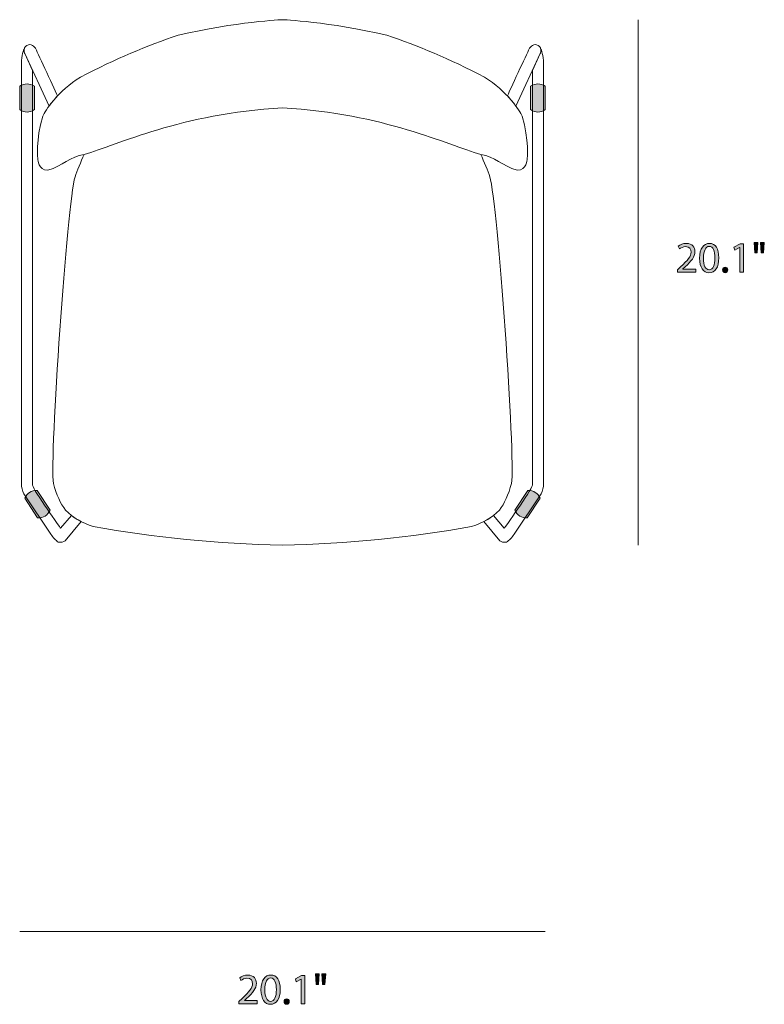
# Model space of a CAD drawing. Units: centimetres. Extents: x 0.9 to 28.4, y -17.5 to -1.
# Drawn here: x 21.2 to 28.4, y -17.5 to -7.9 of the extents above; entities that cross this region are included whole.
import ezdxf

# ---------------------------------------------------------------- set-up
doc = ezdxf.new("R2010")
doc.units = ezdxf.units.CM
doc.header["$MEASUREMENT"] = 0
doc.layers.add('Layer 2', color=7, linetype='Continuous', lineweight=0)

# ---------------------------------------------------------------- blocks, each defined once
blk = doc.blocks.new('Block_0')
at = {"layer": 'Layer 2', "true_color": 0xbdbdbd, "transparency": 33554687}
h = blk.add_hatch(color=9, dxfattribs=at)
h.dxf.hatch_style = 2
edge = h.paths.add_edge_path()
edge.add_spline(control_points=[(21.3431, -8.5958), (21.3431, -8.5958), (21.3431, -8.8226), (21.3431, -8.8226), (21.2954, -8.8548), (21.2477, -8.8548), (21.2, -8.8226), (21.2, -8.8226), (21.2, -8.5958), (21.2, -8.5958), (21.2477, -8.5667), (21.2954, -8.5667), (21.3431, -8.5958)], knot_values=[0, 0, 0, 0, 1, 1, 1, 2, 2, 2, 3, 3, 3, 4, 4, 4, 4], degree=3, periodic=0)
h = blk.add_hatch(color=9, dxfattribs=at)
h.dxf.hatch_style = 2
edge = h.paths.add_edge_path()
edge.add_spline(control_points=[(26.1569, -8.5958), (26.1569, -8.5958), (26.1569, -8.8226), (26.1569, -8.8226), (26.2046, -8.8548), (26.2523, -8.8548), (26.3, -8.8226), (26.3, -8.8226), (26.3, -8.5958), (26.3, -8.5958), (26.2523, -8.5667), (26.2046, -8.5667), (26.1569, -8.5958)], knot_values=[0, 0, 0, 0, 1, 1, 1, 2, 2, 2, 3, 3, 3, 4, 4, 4, 4], degree=3, periodic=0)
h = blk.add_hatch(color=9, dxfattribs=at)
h.dxf.hatch_style = 2
edge = h.paths.add_edge_path()
edge.add_spline(control_points=[(21.3687, -12.5183), (21.3687, -12.5183), (21.4944, -12.7091), (21.4944, -12.7091), (21.4721, -12.7613), (21.432, -12.7864), (21.374, -12.7843), (21.374, -12.7843), (21.2483, -12.5934), (21.2483, -12.5934), (21.2722, -12.5438), (21.3124, -12.5188), (21.3687, -12.5183)], knot_values=[0, 0, 0, 0, 1, 1, 1, 2, 2, 2, 3, 3, 3, 4, 4, 4, 4], degree=3, periodic=0)
h = blk.add_hatch(color=9, dxfattribs=at)
h.dxf.hatch_style = 2
edge = h.paths.add_edge_path()
edge.add_spline(control_points=[(26.1313, -12.5183), (26.1313, -12.5183), (26.0056, -12.7091), (26.0056, -12.7091), (26.0279, -12.7613), (26.068, -12.7864), (26.126, -12.7843), (26.126, -12.7843), (26.2517, -12.5934), (26.2517, -12.5934), (26.2278, -12.5438), (26.1876, -12.5188), (26.1313, -12.5183)], knot_values=[0, 0, 0, 0, 1, 1, 1, 2, 2, 2, 3, 3, 3, 4, 4, 4, 4], degree=3, periodic=0)
at = {"layer": 'Layer 2', "color": 18, "lineweight": 18, "true_color": 0x050504}
for points, knots in [([(23.75, -8.8066), (22.76, -8.8615), (22.1541, -9.1652), (21.8254, -9.2583), (21.6905, -9.2774), (21.617, -9.3664), (21.4722, -9.4112), (21.379, -9.4112), (21.3765, -9.3061), (21.3765, -9.3061), (21.3765, -9.3061), (21.352, -9.1127), (21.4256, -8.8858), (21.4428, -8.8357), (21.5752, -8.6398), (21.7886, -8.5078), (22.1321, -8.3294), (22.4359, -8.2021), (22.7375, -8.1014), (23.2973, -7.9688), (23.75, -7.95), (23.75, -7.95), (23.75, -7.95), (23.75, -7.95), (23.75, -7.95), (23.75, -7.95), (24.2027, -7.9688), (24.7625, -8.1014), (25.0641, -8.2021), (25.3679, -8.3294), (25.7114, -8.5078), (25.9248, -8.6398), (26.0572, -8.8357), (26.0744, -8.8858), (26.148, -9.1127), (26.1235, -9.3061), (26.1235, -9.3061), (26.1235, -9.3061), (26.121, -9.4112), (26.0278, -9.4112), (25.883, -9.3664), (25.8095, -9.2774), (25.6746, -9.2583), (25.3459, -9.1652), (24.74, -8.8615), (23.75, -8.8066), (23.75, -8.8066), (23.75, -8.8066), (23.75, -8.8066)], [0, 0, 0, 0, 1, 1, 1, 2, 2, 2, 3, 3, 3, 4, 4, 4, 5, 5, 5, 6, 6, 6, 7, 7, 7, 8, 8, 8, 9, 9, 9, 10, 10, 10, 11, 11, 11, 12, 12, 12, 13, 13, 13, 14, 14, 14, 15, 15, 15, 16, 16, 16, 16]), ([(21.5678, -8.6896), (21.5214, -8.5892), (21.3594, -8.239), (21.352, -8.2267), (21.3433, -8.2124), (21.3119, -8.1765), (21.2693, -8.1995), (21.2258, -8.2229), (21.249, -8.2793), (21.249, -8.2793), (21.249, -8.2793), (21.4852, -8.7878), (21.4852, -8.7878), (21.5072, -8.7581), (21.5349, -8.7245), (21.5678, -8.6896)], [0, 0, 0, 0, 1, 1, 1, 2, 2, 2, 3, 3, 3, 4, 4, 4, 5, 5, 5, 5]), ([(26.2307, -8.1995), (26.1881, -8.1765), (26.1567, -8.2124), (26.148, -8.2267), (26.1406, -8.239), (25.9786, -8.5892), (25.9322, -8.6896), (25.9651, -8.7245), (25.9928, -8.7581), (26.0148, -8.7878), (26.0148, -8.7878), (26.251, -8.2793), (26.251, -8.2793), (26.251, -8.2793), (26.2742, -8.2229), (26.2307, -8.1995)], [0, 0, 0, 0, 1, 1, 1, 2, 2, 2, 3, 3, 3, 4, 4, 4, 5, 5, 5, 5]), ([(21.7019, -12.761), (21.7019, -12.761), (21.5972, -12.885), (21.5972, -12.885), (21.5972, -12.885), (21.3382, -12.5254), (21.3248, -12.4669), (21.3248, -12.4009), (21.3248, -8.8834), (21.3248, -8.4426), (21.3248, -8.4426), (21.249, -8.2793), (21.249, -8.2793), (21.249, -8.2793), (21.2355, -8.2464), (21.2485, -8.2204), (21.2423, -8.2321), (21.2246, -8.2712), (21.2162, -8.3469), (21.2162, -8.3796), (21.2162, -12.4543), (21.2162, -12.4543), (21.2172, -12.4887), (21.2263, -12.5205), (21.2406, -12.5505), (21.2406, -12.5505), (21.5015, -12.9434), (21.5015, -12.9434), (21.5254, -12.9761), (21.5496, -13.0042), (21.5745, -13.0192), (21.6045, -13.0234), (21.627, -13.0195), (21.6409, -13.0065), (21.6409, -13.0065), (21.7954, -12.8205), (21.7954, -12.8205), (21.762, -12.8034), (21.7308, -12.7837), (21.7019, -12.761)], [0, 0, 0, 0, 1, 1, 1, 2, 2, 2, 3, 3, 3, 4, 4, 4, 5, 5, 5, 6, 6, 6, 7, 7, 7, 8, 8, 8, 9, 9, 9, 10, 10, 10, 11, 11, 11, 12, 12, 12, 13, 13, 13, 13]), ([(26.2515, -8.2204), (26.2645, -8.2464), (26.251, -8.2793), (26.251, -8.2793), (26.251, -8.2793), (26.1752, -8.4426), (26.1752, -8.4426), (26.1752, -8.8834), (26.1752, -12.4009), (26.1752, -12.4669), (26.1618, -12.5254), (25.9028, -12.885), (25.9028, -12.885), (25.9028, -12.885), (25.7981, -12.761), (25.7981, -12.761), (25.7692, -12.7837), (25.738, -12.8034), (25.7046, -12.8205), (25.7046, -12.8205), (25.8591, -13.0065), (25.8591, -13.0065), (25.873, -13.0195), (25.8955, -13.0234), (25.9255, -13.0192), (25.9504, -13.0042), (25.9746, -12.9761), (25.9985, -12.9434), (25.9985, -12.9434), (26.2594, -12.5505), (26.2594, -12.5505), (26.2737, -12.5205), (26.2828, -12.4887), (26.2838, -12.4543), (26.2838, -12.4543), (26.2838, -8.3796), (26.2838, -8.3469), (26.2754, -8.2712), (26.2577, -8.2321), (26.2515, -8.2204)], [0, 0, 0, 0, 1, 1, 1, 2, 2, 2, 3, 3, 3, 4, 4, 4, 5, 5, 5, 6, 6, 6, 7, 7, 7, 8, 8, 8, 9, 9, 9, 10, 10, 10, 11, 11, 11, 12, 12, 12, 13, 13, 13, 13]), ([(21.3431, -8.5958), (21.3431, -8.5958), (21.3431, -8.8226), (21.3431, -8.8226), (21.2954, -8.8548), (21.2477, -8.8548), (21.2, -8.8226), (21.2, -8.8226), (21.2, -8.5958), (21.2, -8.5958), (21.2477, -8.5667), (21.2954, -8.5667), (21.3431, -8.5958)], [0, 0, 0, 0, 1, 1, 1, 2, 2, 2, 3, 3, 3, 4, 4, 4, 4]), ([(26.1569, -8.5958), (26.1569, -8.5958), (26.1569, -8.8226), (26.1569, -8.8226), (26.2046, -8.8548), (26.2523, -8.8548), (26.3, -8.8226), (26.3, -8.8226), (26.3, -8.5958), (26.3, -8.5958), (26.2523, -8.5667), (26.2046, -8.5667), (26.1569, -8.5958)], [0, 0, 0, 0, 1, 1, 1, 2, 2, 2, 3, 3, 3, 4, 4, 4, 4]), ([(25.6746, -9.2583), (25.3459, -9.1652), (24.74, -8.8615), (23.75, -8.8066), (22.76, -8.8615), (22.1541, -9.1652), (21.8254, -9.2583), (21.7952, -9.325), (21.7536, -9.4203), (21.7374, -9.4738), (21.6609, -9.7269), (21.4884, -12.1957), (21.5275, -12.4518), (21.5581, -12.5594), (21.5957, -12.6489), (21.6446, -12.7086), (21.7163, -12.7848), (21.8079, -12.8357), (21.9143, -12.8678), (22.5063, -12.977), (23.1197, -13.0341), (23.75, -13.05), (24.3803, -13.0341), (24.9937, -12.977), (25.5857, -12.8678), (25.6921, -12.8357), (25.7837, -12.7848), (25.8554, -12.7086), (25.9043, -12.6489), (25.9419, -12.5594), (25.9725, -12.4518), (26.0116, -12.1957), (25.8391, -9.7269), (25.7626, -9.4738), (25.7464, -9.4203), (25.7048, -9.325), (25.6746, -9.2583)], [0, 0, 0, 0, 1, 1, 1, 2, 2, 2, 3, 3, 3, 4, 4, 4, 5, 5, 5, 6, 6, 6, 7, 7, 7, 8, 8, 8, 9, 9, 9, 10, 10, 10, 11, 11, 11, 12, 12, 12, 12]), ([(21.3687, -12.5183), (21.3687, -12.5183), (21.4944, -12.7091), (21.4944, -12.7091), (21.4721, -12.7613), (21.432, -12.7864), (21.374, -12.7843), (21.374, -12.7843), (21.2483, -12.5934), (21.2483, -12.5934), (21.2722, -12.5438), (21.3124, -12.5188), (21.3687, -12.5183)], [0, 0, 0, 0, 1, 1, 1, 2, 2, 2, 3, 3, 3, 4, 4, 4, 4]), ([(26.1313, -12.5183), (26.1313, -12.5183), (26.0056, -12.7091), (26.0056, -12.7091), (26.0279, -12.7613), (26.068, -12.7864), (26.126, -12.7843), (26.126, -12.7843), (26.2517, -12.5934), (26.2517, -12.5934), (26.2278, -12.5438), (26.1876, -12.5188), (26.1313, -12.5183)], [0, 0, 0, 0, 1, 1, 1, 2, 2, 2, 3, 3, 3, 4, 4, 4, 4])]:
    blk.add_open_spline(points, degree=3, knots=knots, dxfattribs=at)
blk = doc.blocks.new('Block_10')
at = {"layer": 'Layer 2', "true_color": 0x050504, "transparency": 33554687}
h = blk.add_hatch(color=18, dxfattribs=at)
h.dxf.hatch_style = 2
edge = h.paths.add_edge_path()
edge.add_spline(control_points=[(27.5841, -10.4006), (27.5841, -10.4006), (27.5841, -10.3777), (27.5841, -10.3777), (27.5841, -10.3777), (27.6133, -10.3494), (27.6133, -10.3494), (27.6835, -10.2825), (27.7153, -10.247), (27.7157, -10.2055), (27.7157, -10.1776), (27.7022, -10.1518), (27.6611, -10.1518), (27.6361, -10.1518), (27.6154, -10.1645), (27.6027, -10.1751), (27.6027, -10.1751), (27.5909, -10.1488), (27.5909, -10.1488), (27.6099, -10.1327), (27.637, -10.1209), (27.6687, -10.1209), (27.728, -10.1209), (27.7529, -10.1615), (27.7529, -10.2009), (27.7529, -10.2516), (27.7161, -10.2927), (27.6582, -10.3485), (27.6582, -10.3485), (27.6361, -10.3688), (27.6361, -10.3688), (27.6361, -10.3688), (27.6361, -10.3697), (27.6361, -10.3697), (27.6361, -10.3697), (27.7597, -10.3697), (27.7597, -10.3697), (27.7597, -10.3697), (27.7597, -10.4006), (27.7597, -10.4006), (27.7597, -10.4006), (27.5841, -10.4006), (27.5841, -10.4006)], knot_values=[0, 0, 0, 0, 1, 1, 1, 2, 2, 2, 3, 3, 3, 4, 4, 4, 5, 5, 5, 6, 6, 6, 7, 7, 7, 8, 8, 8, 9, 9, 9, 10, 10, 10, 11, 11, 11, 12, 12, 12, 13, 13, 13, 14, 14, 14, 14], degree=3, periodic=0)
h = blk.add_hatch(color=18, dxfattribs=at)
h.dxf.hatch_style = 2
edge = h.paths.add_edge_path()
edge.add_spline(control_points=[(27.8347, -10.2643), (27.8347, -10.3358), (27.8567, -10.3765), (27.8905, -10.3765), (27.9286, -10.3765), (27.9468, -10.332), (27.9468, -10.2618), (27.9468, -10.1941), (27.9295, -10.1497), (27.891, -10.1497), (27.8584, -10.1497), (27.8347, -10.1894), (27.8347, -10.2643)], knot_values=[0, 0, 0, 0, 1, 1, 1, 2, 2, 2, 3, 3, 3, 4, 4, 4, 4], degree=3, periodic=0)
edge = h.paths.add_edge_path()
edge.add_spline(control_points=[(27.984, -10.2601), (27.984, -10.3536), (27.9494, -10.4052), (27.8884, -10.4052), (27.8347, -10.4052), (27.7983, -10.3549), (27.7974, -10.2639), (27.7974, -10.1717), (27.8372, -10.1209), (27.8931, -10.1209), (27.951, -10.1209), (27.984, -10.1725), (27.984, -10.2601)], knot_values=[0, 0, 0, 0, 1, 1, 1, 2, 2, 2, 3, 3, 3, 4, 4, 4, 4], degree=3, periodic=0)
h = blk.add_hatch(color=18, dxfattribs=at)
h.dxf.hatch_style = 2
edge = h.paths.add_edge_path()
edge.add_spline(control_points=[(28.1869, -10.1602), (28.1869, -10.1602), (28.186, -10.1602), (28.186, -10.1602), (28.186, -10.1602), (28.1382, -10.186), (28.1382, -10.186), (28.1382, -10.186), (28.131, -10.1577), (28.131, -10.1577), (28.131, -10.1577), (28.1911, -10.1255), (28.1911, -10.1255), (28.1911, -10.1255), (28.2228, -10.1255), (28.2228, -10.1255), (28.2228, -10.1255), (28.2228, -10.4006), (28.2228, -10.4006), (28.2228, -10.4006), (28.1869, -10.4006), (28.1869, -10.4006), (28.1869, -10.4006), (28.1869, -10.1602), (28.1869, -10.1602)], knot_values=[0, 0, 0, 0, 1, 1, 1, 2, 2, 2, 3, 3, 3, 4, 4, 4, 5, 5, 5, 6, 6, 6, 7, 7, 7, 8, 8, 8, 8], degree=3, periodic=0)
h = blk.add_hatch(color=18, dxfattribs=at)
h.dxf.hatch_style = 2
edge = h.paths.add_edge_path()
edge.add_spline(control_points=[(28.4256, -10.1107), (28.4256, -10.1107), (28.4184, -10.2123), (28.4184, -10.2123), (28.4184, -10.2123), (28.396, -10.2123), (28.396, -10.2123), (28.396, -10.2123), (28.3888, -10.1107), (28.3888, -10.1107), (28.3888, -10.1107), (28.4256, -10.1107), (28.4256, -10.1107)], knot_values=[0, 0, 0, 0, 1, 1, 1, 2, 2, 2, 3, 3, 3, 4, 4, 4, 4], degree=3, periodic=0)
edge = h.paths.add_edge_path()
edge.add_spline(control_points=[(28.3626, -10.1107), (28.3626, -10.1107), (28.3554, -10.2123), (28.3554, -10.2123), (28.3554, -10.2123), (28.3325, -10.2123), (28.3325, -10.2123), (28.3325, -10.2123), (28.3258, -10.1107), (28.3258, -10.1107), (28.3258, -10.1107), (28.3626, -10.1107), (28.3626, -10.1107)], knot_values=[0, 0, 0, 0, 1, 1, 1, 2, 2, 2, 3, 3, 3, 4, 4, 4, 4], degree=3, periodic=0)
h = blk.add_hatch(color=18, dxfattribs=at)
h.dxf.hatch_style = 2
edge = h.paths.add_edge_path()
edge.add_spline(control_points=[(28.0214, -10.3786), (28.0214, -10.3629), (28.032, -10.3519), (28.0468, -10.3519), (28.0616, -10.3519), (28.0717, -10.3629), (28.0717, -10.3786), (28.0717, -10.3938), (28.062, -10.4052), (28.0464, -10.4052), (28.0316, -10.4052), (28.0214, -10.3938), (28.0214, -10.3786)], knot_values=[0, 0, 0, 0, 1, 1, 1, 2, 2, 2, 3, 3, 3, 4, 4, 4, 4], degree=3, periodic=0)
at = {"layer": 'Layer 2'}
for points, knots in [([(27.5841, -10.4006), (27.5841, -10.4006), (27.5841, -10.3777), (27.5841, -10.3777), (27.5841, -10.3777), (27.6133, -10.3494), (27.6133, -10.3494), (27.6835, -10.2825), (27.7153, -10.247), (27.7157, -10.2055), (27.7157, -10.1776), (27.7022, -10.1518), (27.6611, -10.1518), (27.6361, -10.1518), (27.6154, -10.1645), (27.6027, -10.1751), (27.6027, -10.1751), (27.5909, -10.1488), (27.5909, -10.1488), (27.6099, -10.1327), (27.637, -10.1209), (27.6687, -10.1209), (27.728, -10.1209), (27.7529, -10.1615), (27.7529, -10.2009), (27.7529, -10.2516), (27.7161, -10.2927), (27.6582, -10.3485), (27.6582, -10.3485), (27.6361, -10.3688), (27.6361, -10.3688), (27.6361, -10.3688), (27.6361, -10.3697), (27.6361, -10.3697), (27.6361, -10.3697), (27.7597, -10.3697), (27.7597, -10.3697), (27.7597, -10.3697), (27.7597, -10.4006), (27.7597, -10.4006), (27.7597, -10.4006), (27.5841, -10.4006), (27.5841, -10.4006)], [0, 0, 0, 0, 1, 1, 1, 2, 2, 2, 3, 3, 3, 4, 4, 4, 5, 5, 5, 6, 6, 6, 7, 7, 7, 8, 8, 8, 9, 9, 9, 10, 10, 10, 11, 11, 11, 12, 12, 12, 13, 13, 13, 14, 14, 14, 14]), ([(27.984, -10.2601), (27.984, -10.3536), (27.9494, -10.4052), (27.8884, -10.4052), (27.8347, -10.4052), (27.7983, -10.3549), (27.7974, -10.2639), (27.7974, -10.1717), (27.8372, -10.1209), (27.8931, -10.1209), (27.951, -10.1209), (27.984, -10.1725), (27.984, -10.2601)], [0, 0, 0, 0, 1, 1, 1, 2, 2, 2, 3, 3, 3, 4, 4, 4, 4]), ([(28.1869, -10.1602), (28.1869, -10.1602), (28.186, -10.1602), (28.186, -10.1602), (28.186, -10.1602), (28.1382, -10.186), (28.1382, -10.186), (28.1382, -10.186), (28.131, -10.1577), (28.131, -10.1577), (28.131, -10.1577), (28.1911, -10.1255), (28.1911, -10.1255), (28.1911, -10.1255), (28.2228, -10.1255), (28.2228, -10.1255), (28.2228, -10.1255), (28.2228, -10.4006), (28.2228, -10.4006), (28.2228, -10.4006), (28.1869, -10.4006), (28.1869, -10.4006), (28.1869, -10.4006), (28.1869, -10.1602), (28.1869, -10.1602)], [0, 0, 0, 0, 1, 1, 1, 2, 2, 2, 3, 3, 3, 4, 4, 4, 5, 5, 5, 6, 6, 6, 7, 7, 7, 8, 8, 8, 8]), ([(28.3626, -10.1107), (28.3626, -10.1107), (28.3554, -10.2123), (28.3554, -10.2123), (28.3554, -10.2123), (28.3325, -10.2123), (28.3325, -10.2123), (28.3325, -10.2123), (28.3258, -10.1107), (28.3258, -10.1107), (28.3258, -10.1107), (28.3626, -10.1107), (28.3626, -10.1107)], [0, 0, 0, 0, 1, 1, 1, 2, 2, 2, 3, 3, 3, 4, 4, 4, 4]), ([(28.4256, -10.1107), (28.4256, -10.1107), (28.4184, -10.2123), (28.4184, -10.2123), (28.4184, -10.2123), (28.396, -10.2123), (28.396, -10.2123), (28.396, -10.2123), (28.3888, -10.1107), (28.3888, -10.1107), (28.3888, -10.1107), (28.4256, -10.1107), (28.4256, -10.1107)], [0, 0, 0, 0, 1, 1, 1, 2, 2, 2, 3, 3, 3, 4, 4, 4, 4]), ([(27.8347, -10.2643), (27.8347, -10.3358), (27.8567, -10.3765), (27.8905, -10.3765), (27.9286, -10.3765), (27.9468, -10.332), (27.9468, -10.2618), (27.9468, -10.1941), (27.9295, -10.1497), (27.891, -10.1497), (27.8584, -10.1497), (27.8347, -10.1894), (27.8347, -10.2643)], [0, 0, 0, 0, 1, 1, 1, 2, 2, 2, 3, 3, 3, 4, 4, 4, 4]), ([(28.0214, -10.3786), (28.0214, -10.3629), (28.032, -10.3519), (28.0468, -10.3519), (28.0616, -10.3519), (28.0717, -10.3629), (28.0717, -10.3786), (28.0717, -10.3938), (28.062, -10.4052), (28.0464, -10.4052), (28.0316, -10.4052), (28.0214, -10.3938), (28.0214, -10.3786)], [0, 0, 0, 0, 1, 1, 1, 2, 2, 2, 3, 3, 3, 4, 4, 4, 4])]:
    blk.add_open_spline(points, degree=3, knots=knots, dxfattribs=at)
blk = doc.blocks.new('Block_9')
at = {"layer": 'Layer 2'}
blk.add_blockref('Block_10', (0, 0), dxfattribs=at)
blk = doc.blocks.new('Block_12')
at = {"layer": 'Layer 2', "true_color": 0x050504, "transparency": 33554687}
h = blk.add_hatch(color=18, dxfattribs=at)
h.dxf.hatch_style = 2
edge = h.paths.add_edge_path()
edge.add_spline(control_points=[(23.3281, -17.5006), (23.3281, -17.5006), (23.3281, -17.4777), (23.3281, -17.4777), (23.3281, -17.4777), (23.3573, -17.4494), (23.3573, -17.4494), (23.4275, -17.3825), (23.4593, -17.347), (23.4597, -17.3055), (23.4597, -17.2776), (23.4462, -17.2518), (23.4052, -17.2518), (23.3802, -17.2518), (23.3595, -17.2645), (23.3468, -17.2751), (23.3468, -17.2751), (23.3349, -17.2488), (23.3349, -17.2488), (23.354, -17.2327), (23.381, -17.2209), (23.4128, -17.2209), (23.472, -17.2209), (23.497, -17.2615), (23.497, -17.3009), (23.497, -17.3516), (23.4601, -17.3927), (23.4022, -17.4485), (23.4022, -17.4485), (23.3802, -17.4688), (23.3802, -17.4688), (23.3802, -17.4688), (23.3802, -17.4697), (23.3802, -17.4697), (23.3802, -17.4697), (23.5038, -17.4697), (23.5038, -17.4697), (23.5038, -17.4697), (23.5038, -17.5006), (23.5038, -17.5006), (23.5038, -17.5006), (23.3281, -17.5006), (23.3281, -17.5006)], knot_values=[0, 0, 0, 0, 1, 1, 1, 2, 2, 2, 3, 3, 3, 4, 4, 4, 5, 5, 5, 6, 6, 6, 7, 7, 7, 8, 8, 8, 9, 9, 9, 10, 10, 10, 11, 11, 11, 12, 12, 12, 13, 13, 13, 14, 14, 14, 14], degree=3, periodic=0)
h = blk.add_hatch(color=18, dxfattribs=at)
h.dxf.hatch_style = 2
edge = h.paths.add_edge_path()
edge.add_spline(control_points=[(23.5787, -17.3643), (23.5787, -17.4358), (23.6007, -17.4765), (23.6346, -17.4765), (23.6727, -17.4765), (23.6909, -17.432), (23.6909, -17.3618), (23.6909, -17.2941), (23.6735, -17.2497), (23.635, -17.2497), (23.6024, -17.2497), (23.5787, -17.2895), (23.5787, -17.3643)], knot_values=[0, 0, 0, 0, 1, 1, 1, 2, 2, 2, 3, 3, 3, 4, 4, 4, 4], degree=3, periodic=0)
edge = h.paths.add_edge_path()
edge.add_spline(control_points=[(23.7281, -17.3601), (23.7281, -17.4536), (23.6934, -17.5052), (23.6325, -17.5052), (23.5787, -17.5052), (23.5423, -17.4549), (23.5415, -17.3639), (23.5415, -17.2717), (23.5813, -17.2209), (23.6371, -17.2209), (23.6951, -17.2209), (23.7281, -17.2725), (23.7281, -17.3601)], knot_values=[0, 0, 0, 0, 1, 1, 1, 2, 2, 2, 3, 3, 3, 4, 4, 4, 4], degree=3, periodic=0)
h = blk.add_hatch(color=18, dxfattribs=at)
h.dxf.hatch_style = 2
edge = h.paths.add_edge_path()
edge.add_spline(control_points=[(23.9309, -17.2603), (23.9309, -17.2603), (23.93, -17.2603), (23.93, -17.2603), (23.93, -17.2603), (23.8822, -17.2861), (23.8822, -17.2861), (23.8822, -17.2861), (23.8751, -17.2577), (23.8751, -17.2577), (23.8751, -17.2577), (23.9351, -17.2255), (23.9351, -17.2255), (23.9351, -17.2255), (23.9669, -17.2255), (23.9669, -17.2255), (23.9669, -17.2255), (23.9669, -17.5006), (23.9669, -17.5006), (23.9669, -17.5006), (23.9309, -17.5006), (23.9309, -17.5006), (23.9309, -17.5006), (23.9309, -17.2603), (23.9309, -17.2603)], knot_values=[0, 0, 0, 0, 1, 1, 1, 2, 2, 2, 3, 3, 3, 4, 4, 4, 5, 5, 5, 6, 6, 6, 7, 7, 7, 8, 8, 8, 8], degree=3, periodic=0)
h = blk.add_hatch(color=18, dxfattribs=at)
h.dxf.hatch_style = 2
edge = h.paths.add_edge_path()
edge.add_spline(control_points=[(24.1696, -17.2108), (24.1696, -17.2108), (24.1625, -17.3123), (24.1625, -17.3123), (24.1625, -17.3123), (24.14, -17.3123), (24.14, -17.3123), (24.14, -17.3123), (24.1328, -17.2108), (24.1328, -17.2108), (24.1328, -17.2108), (24.1696, -17.2108), (24.1696, -17.2108)], knot_values=[0, 0, 0, 0, 1, 1, 1, 2, 2, 2, 3, 3, 3, 4, 4, 4, 4], degree=3, periodic=0)
edge = h.paths.add_edge_path()
edge.add_spline(control_points=[(24.1066, -17.2108), (24.1066, -17.2108), (24.0994, -17.3123), (24.0994, -17.3123), (24.0994, -17.3123), (24.0766, -17.3123), (24.0766, -17.3123), (24.0766, -17.3123), (24.0698, -17.2108), (24.0698, -17.2108), (24.0698, -17.2108), (24.1066, -17.2108), (24.1066, -17.2108)], knot_values=[0, 0, 0, 0, 1, 1, 1, 2, 2, 2, 3, 3, 3, 4, 4, 4, 4], degree=3, periodic=0)
h = blk.add_hatch(color=18, dxfattribs=at)
h.dxf.hatch_style = 2
edge = h.paths.add_edge_path()
edge.add_spline(control_points=[(23.7654, -17.4786), (23.7654, -17.4629), (23.776, -17.4519), (23.7908, -17.4519), (23.8056, -17.4519), (23.8158, -17.4629), (23.8158, -17.4786), (23.8158, -17.4938), (23.806, -17.5052), (23.7904, -17.5052), (23.7756, -17.5052), (23.7654, -17.4938), (23.7654, -17.4786)], knot_values=[0, 0, 0, 0, 1, 1, 1, 2, 2, 2, 3, 3, 3, 4, 4, 4, 4], degree=3, periodic=0)
at = {"layer": 'Layer 2'}
for points, knots in [([(23.3281, -17.5006), (23.3281, -17.5006), (23.3281, -17.4777), (23.3281, -17.4777), (23.3281, -17.4777), (23.3573, -17.4494), (23.3573, -17.4494), (23.4275, -17.3825), (23.4593, -17.347), (23.4597, -17.3055), (23.4597, -17.2776), (23.4462, -17.2518), (23.4052, -17.2518), (23.3802, -17.2518), (23.3595, -17.2645), (23.3468, -17.2751), (23.3468, -17.2751), (23.3349, -17.2488), (23.3349, -17.2488), (23.354, -17.2327), (23.381, -17.2209), (23.4128, -17.2209), (23.472, -17.2209), (23.497, -17.2615), (23.497, -17.3009), (23.497, -17.3516), (23.4601, -17.3927), (23.4022, -17.4485), (23.4022, -17.4485), (23.3802, -17.4688), (23.3802, -17.4688), (23.3802, -17.4688), (23.3802, -17.4697), (23.3802, -17.4697), (23.3802, -17.4697), (23.5038, -17.4697), (23.5038, -17.4697), (23.5038, -17.4697), (23.5038, -17.5006), (23.5038, -17.5006), (23.5038, -17.5006), (23.3281, -17.5006), (23.3281, -17.5006)], [0, 0, 0, 0, 1, 1, 1, 2, 2, 2, 3, 3, 3, 4, 4, 4, 5, 5, 5, 6, 6, 6, 7, 7, 7, 8, 8, 8, 9, 9, 9, 10, 10, 10, 11, 11, 11, 12, 12, 12, 13, 13, 13, 14, 14, 14, 14]), ([(23.7281, -17.3601), (23.7281, -17.4536), (23.6934, -17.5052), (23.6325, -17.5052), (23.5787, -17.5052), (23.5423, -17.4549), (23.5415, -17.3639), (23.5415, -17.2717), (23.5813, -17.2209), (23.6371, -17.2209), (23.6951, -17.2209), (23.7281, -17.2725), (23.7281, -17.3601)], [0, 0, 0, 0, 1, 1, 1, 2, 2, 2, 3, 3, 3, 4, 4, 4, 4]), ([(23.5787, -17.3643), (23.5787, -17.4358), (23.6007, -17.4765), (23.6346, -17.4765), (23.6727, -17.4765), (23.6909, -17.432), (23.6909, -17.3618), (23.6909, -17.2941), (23.6735, -17.2497), (23.635, -17.2497), (23.6024, -17.2497), (23.5787, -17.2895), (23.5787, -17.3643)], [0, 0, 0, 0, 1, 1, 1, 2, 2, 2, 3, 3, 3, 4, 4, 4, 4]), ([(23.9309, -17.2603), (23.9309, -17.2603), (23.93, -17.2603), (23.93, -17.2603), (23.93, -17.2603), (23.8822, -17.2861), (23.8822, -17.2861), (23.8822, -17.2861), (23.8751, -17.2577), (23.8751, -17.2577), (23.8751, -17.2577), (23.9351, -17.2255), (23.9351, -17.2255), (23.9351, -17.2255), (23.9669, -17.2255), (23.9669, -17.2255), (23.9669, -17.2255), (23.9669, -17.5006), (23.9669, -17.5006), (23.9669, -17.5006), (23.9309, -17.5006), (23.9309, -17.5006), (23.9309, -17.5006), (23.9309, -17.2603), (23.9309, -17.2603)], [0, 0, 0, 0, 1, 1, 1, 2, 2, 2, 3, 3, 3, 4, 4, 4, 5, 5, 5, 6, 6, 6, 7, 7, 7, 8, 8, 8, 8]), ([(24.1066, -17.2108), (24.1066, -17.2108), (24.0994, -17.3123), (24.0994, -17.3123), (24.0994, -17.3123), (24.0766, -17.3123), (24.0766, -17.3123), (24.0766, -17.3123), (24.0698, -17.2108), (24.0698, -17.2108), (24.0698, -17.2108), (24.1066, -17.2108), (24.1066, -17.2108)], [0, 0, 0, 0, 1, 1, 1, 2, 2, 2, 3, 3, 3, 4, 4, 4, 4]), ([(24.1696, -17.2108), (24.1696, -17.2108), (24.1625, -17.3123), (24.1625, -17.3123), (24.1625, -17.3123), (24.14, -17.3123), (24.14, -17.3123), (24.14, -17.3123), (24.1328, -17.2108), (24.1328, -17.2108), (24.1328, -17.2108), (24.1696, -17.2108), (24.1696, -17.2108)], [0, 0, 0, 0, 1, 1, 1, 2, 2, 2, 3, 3, 3, 4, 4, 4, 4]), ([(23.7654, -17.4786), (23.7654, -17.4629), (23.776, -17.4519), (23.7908, -17.4519), (23.8056, -17.4519), (23.8158, -17.4629), (23.8158, -17.4786), (23.8158, -17.4938), (23.806, -17.5052), (23.7904, -17.5052), (23.7756, -17.5052), (23.7654, -17.4938), (23.7654, -17.4786)], [0, 0, 0, 0, 1, 1, 1, 2, 2, 2, 3, 3, 3, 4, 4, 4, 4])]:
    blk.add_open_spline(points, degree=3, knots=knots, dxfattribs=at)
blk = doc.blocks.new('Block_11')
at = {"layer": 'Layer 2'}
blk.add_blockref('Block_12', (0, 0), dxfattribs=at)

msp = doc.modelspace()

# ---------------------------------------------------------------- linework, layer by layer
at = {"layer": 'Layer 2', "color": 250, "lineweight": 18, "true_color": 0x222221}
for p, q in [((27.2, -13.05), (27.2, -7.95)), ((21.2, -16.8), (26.3, -16.8))]:
    msp.add_line(p, q, dxfattribs=at)

# ---------------------------------------------------------------- block references
at = {"layer": 'Layer 2'}
for name in ['Block_0', 'Block_9', 'Block_11']:
    msp.add_blockref(name, (0, 0), dxfattribs=at)

doc.saveas('drawing.dxf')
